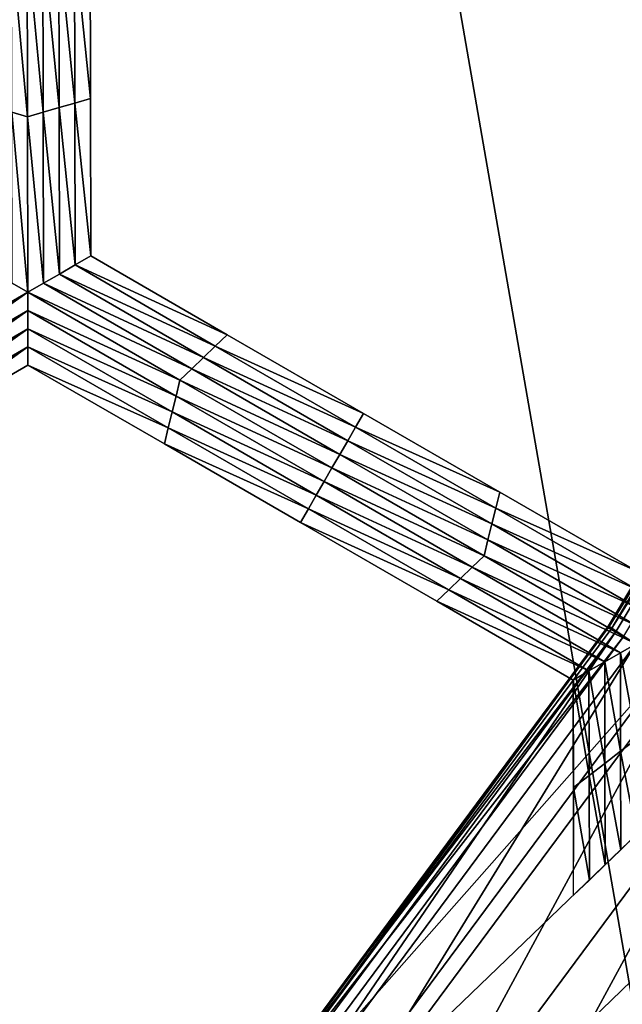
# Model space of a CAD drawing. Extents: x -0.03 to 0.034, y -0.214 to 0.03.
# Drawn here: x 0.007 to 0.008, y -0.206 to -0.205 of the extents above; entities that cross this region are included whole.
import ezdxf

# ---------------------------------------------------------------- set-up
doc = ezdxf.new("R2010")
doc.units = 0
doc.header["$MEASUREMENT"] = 0
doc.layers.get('0').update_dxf_attribs({"linetype": 'CONTINUOUS'})

msp = doc.modelspace()

# ---------------------------------------------------------------- linework, layer by layer
for points in [[(0.0043919, -0.1880346, -0.0220787), (0.0086149, -0.1880346, -0.0207976), (0.0086168, -0.212301, -0.0208023)], [(0.0043919, -0.1880346, -0.0220787), (0.0086168, -0.212301, -0.0208023), (0.0043929, -0.212301, -0.0220835)], [(0.0086149, -0.1880346, 0.0207976), (0.0043919, -0.1880346, 0.0220787), (0.0043929, -0.212301, 0.0220835)], [(0.0086149, -0.1880346, 0.0207976), (0.0043929, -0.212301, 0.0220835), (0.0086168, -0.212301, 0.0208022)], [(0.0066294, -0.2046876, -0.0258652), (0.0066063, -0.2046809, -0.0258652), (0.0066058, -0.2044301, -0.0258652)], [(0.0066294, -0.2046876, -0.0258652), (0.0066058, -0.2044301, -0.0258652), (0.0066289, -0.2044301, -0.0258652)], [(0.0066289, -0.2044301, -0.0258652), (0.006652, -0.2044301, -0.0258652), (0.0066525, -0.2046809, -0.0258652)], [(0.0066289, -0.2044301, -0.0258652), (0.0066525, -0.2046809, -0.0258652), (0.0066294, -0.2046876, -0.0258652)], [(0.006652, -0.2044301, -0.0258652), (0.0066751, -0.2044301, -0.0258652), (0.0066756, -0.2046742, -0.0258652)], [(0.006652, -0.2044301, -0.0258652), (0.0066756, -0.2046742, -0.0258652), (0.0066525, -0.2046809, -0.0258652)], [(0.0066751, -0.2044301, -0.0258652), (0.0066982, -0.2044301, -0.0258652), (0.0066987, -0.2046676, -0.0258652)], [(0.0066751, -0.2044301, -0.0258652), (0.0066987, -0.2046676, -0.0258652), (0.0066756, -0.2046742, -0.0258652)], [(0.0066982, -0.2044301, -0.0258652), (0.0067213, -0.2044301, -0.0258652), (0.0067218, -0.2046609, -0.0258652)], [(0.0066982, -0.2044301, -0.0258652), (0.0067218, -0.2046609, -0.0258652), (0.0066987, -0.2046676, -0.0258652)], [(0.0067213, -0.2044301, -0.0253695), (0.0067218, -0.2046609, -0.0253695), (0.0067218, -0.2046609, -0.0255348)], [(0.0067213, -0.2044301, -0.0253695), (0.0067218, -0.2046609, -0.0255348), (0.0067213, -0.2044301, -0.0255348)], [(0.0067213, -0.2044301, -0.0255348), (0.0067218, -0.2046609, -0.0255348), (0.0067218, -0.2046609, -0.0257)], [(0.0067213, -0.2044301, -0.0255348), (0.0067218, -0.2046609, -0.0257), (0.0067213, -0.2044301, -0.0257)], [(0.0067213, -0.2044301, -0.0252043), (0.0067218, -0.2046609, -0.0252043), (0.0067218, -0.2046609, -0.0253695)], [(0.0067213, -0.2044301, -0.0252043), (0.0067218, -0.2046609, -0.0253695), (0.0067213, -0.2044301, -0.0253695)], [(0.0067213, -0.2044301, -0.0257), (0.0067218, -0.2046609, -0.0257), (0.0067218, -0.2046609, -0.0258652)], [(0.0067213, -0.2044301, -0.0257), (0.0067218, -0.2046609, -0.0258652), (0.0067213, -0.2044301, -0.0258652)], [(0.0066987, -0.2046676, -0.0258652), (0.0067218, -0.2046609, -0.0258652), (0.0067222, -0.2048917, -0.0258652)], [(0.0067218, -0.2046609, -0.0252043), (0.0067222, -0.2048917, -0.0252043), (0.0067222, -0.2048917, -0.0253695)], [(0.0067218, -0.2046609, -0.0252043), (0.0067222, -0.2048917, -0.0253695), (0.0067218, -0.2046609, -0.0253695)], [(0.0067218, -0.2046609, -0.0253695), (0.0067222, -0.2048917, -0.0253695), (0.0067222, -0.2048917, -0.0255348)], [(0.0067218, -0.2046609, -0.0253695), (0.0067222, -0.2048917, -0.0255348), (0.0067218, -0.2046609, -0.0255348)], [(0.0067218, -0.2046609, -0.0255348), (0.0067222, -0.2048917, -0.0255348), (0.0067222, -0.2048917, -0.0257)], [(0.0067218, -0.2046609, -0.0255348), (0.0067222, -0.2048917, -0.0257), (0.0067218, -0.2046609, -0.0257)], [(0.0067218, -0.2046609, -0.0257), (0.0067222, -0.2048917, -0.0257), (0.0067222, -0.2048917, -0.0258652)], [(0.0067218, -0.2046609, -0.0257), (0.0067222, -0.2048917, -0.0258652), (0.0067218, -0.2046609, -0.0258652)], [(0.0066525, -0.2046809, -0.0258652), (0.0066756, -0.2046742, -0.0258652), (0.006676, -0.2049184, -0.0258652)], [(0.0066756, -0.2046742, -0.0258652), (0.0066987, -0.2046676, -0.0258652), (0.0066991, -0.204905, -0.0258652)], [(0.0066756, -0.2046742, -0.0258652), (0.0066991, -0.204905, -0.0258652), (0.006676, -0.2049184, -0.0258652)], [(0.0066987, -0.2046676, -0.0258652), (0.0067222, -0.2048917, -0.0258652), (0.0066991, -0.204905, -0.0258652)], [(0.007937, -0.2046776, -0.0258591), (0.0074816, -0.2054342, -0.0257628), (0.0079355, -0.2046768, -0.0257628)], [(0.0079355, -0.2046768, -0.0253748), (0.0074816, -0.2054342, -0.0253748), (0.0074822, -0.2054346, -0.0252786)], [(0.0079355, -0.2046768, -0.0255688), (0.0079355, -0.2046768, -0.0257628), (0.0074816, -0.2054342, -0.0257628)], [(0.0079355, -0.2046768, -0.0255688), (0.0074816, -0.2054342, -0.0257628), (0.0074816, -0.2054342, -0.0255688)], [(0.0079355, -0.2046768, -0.0253748), (0.0079355, -0.2046768, -0.0255688), (0.0074816, -0.2054342, -0.0255688)], [(0.0079355, -0.2046768, -0.0253748), (0.0074816, -0.2054342, -0.0255688), (0.0074816, -0.2054342, -0.0253748)], [(0.007937, -0.2046776, -0.0258591), (0.007483, -0.2054352, -0.0258591), (0.0074816, -0.2054342, -0.0257628)], [(0.0079355, -0.2046768, -0.0253748), (0.0074822, -0.2054346, -0.0252786), (0.0079362, -0.2046772, -0.0252786)], [(0.0079362, -0.2046772, -0.0252786), (0.0074822, -0.2054346, -0.0252786), (0.0074867, -0.2054376, -0.0252522)], [(0.0079475, -0.2046832, -0.0258857), (0.007483, -0.2054352, -0.0258591), (0.007937, -0.2046776, -0.0258591)], [(0.0079362, -0.2046772, -0.0252786), (0.0074867, -0.2054376, -0.0252522), (0.0079409, -0.2046797, -0.0252522)], [(0.0079597, -0.2046897, -0.0252451), (0.0079409, -0.2046797, -0.0252522), (0.0074867, -0.2054376, -0.0252522)], [(0.0066299, -0.2049451, -0.0258652), (0.0066068, -0.2049317, -0.0258652), (0.0066063, -0.2046809, -0.0258652)], [(0.0066299, -0.2049451, -0.0258652), (0.0066063, -0.2046809, -0.0258652), (0.0066294, -0.2046876, -0.0258652)], [(0.0066294, -0.2046876, -0.0258652), (0.0066525, -0.2046809, -0.0258652), (0.006653, -0.2049317, -0.0258652)], [(0.0066294, -0.2046876, -0.0258652), (0.006653, -0.2049317, -0.0258652), (0.0066299, -0.2049451, -0.0258652)], [(0.0066525, -0.2046809, -0.0258652), (0.006676, -0.2049184, -0.0258652), (0.006653, -0.2049317, -0.0258652)], [(0.0079475, -0.2046832, -0.0258857), (0.0074929, -0.2054418, -0.0258857), (0.007483, -0.2054352, -0.0258591)], [(0.0079597, -0.2046897, -0.0252451), (0.0074867, -0.2054376, -0.0252522), (0.0075044, -0.2054494, -0.0252451)], [(0.0075215, -0.2054609, -0.0258933), (0.0074929, -0.2054418, -0.0258857), (0.0079475, -0.2046832, -0.0258857)], [(0.0066991, -0.204905, -0.0258652), (0.0067222, -0.2048917, -0.0258652), (0.0069222, -0.2050072, -0.0258652)], [(0.0067222, -0.2048917, -0.0252043), (0.0069222, -0.2050072, -0.0252043), (0.0069222, -0.2050072, -0.0253695)], [(0.0067222, -0.2048917, -0.0252043), (0.0069222, -0.2050072, -0.0253695), (0.0067222, -0.2048917, -0.0253695)], [(0.0067222, -0.2048917, -0.0257), (0.0069222, -0.2050072, -0.0257), (0.0069222, -0.2050072, -0.0258652)], [(0.0067222, -0.2048917, -0.0257), (0.0069222, -0.2050072, -0.0258652), (0.0067222, -0.2048917, -0.0258652)], [(0.0067222, -0.2048917, -0.0255348), (0.0069222, -0.2050072, -0.0255348), (0.0069222, -0.2050072, -0.0257)], [(0.0067222, -0.2048917, -0.0255348), (0.0069222, -0.2050072, -0.0257), (0.0067222, -0.2048917, -0.0257)], [(0.0067222, -0.2048917, -0.0253695), (0.0069222, -0.2050072, -0.0253695), (0.0069222, -0.2050072, -0.0255348)], [(0.0067222, -0.2048917, -0.0253695), (0.0069222, -0.2050072, -0.0255348), (0.0067222, -0.2048917, -0.0255348)], [(0.006676, -0.2049184, -0.0258652), (0.0066991, -0.204905, -0.0258652), (0.0069049, -0.2050239, -0.0258652)], [(0.0066991, -0.204905, -0.0258652), (0.0069222, -0.2050072, -0.0258652), (0.0069049, -0.2050239, -0.0258652)], [(0.006653, -0.2049317, -0.0258652), (0.006676, -0.2049184, -0.0258652), (0.0068876, -0.2050405, -0.0258652)], [(0.006676, -0.2049184, -0.0258652), (0.0069049, -0.2050239, -0.0258652), (0.0068876, -0.2050405, -0.0258652)], [(0.0064072, -0.2050737, -0.0258652), (0.0066068, -0.2049317, -0.0258652), (0.0066299, -0.2049451, -0.0258652)], [(0.0066299, -0.2049451, -0.0258652), (0.006653, -0.2049317, -0.0258652), (0.0068703, -0.2050572, -0.0258652)], [(0.006653, -0.2049317, -0.0258652), (0.0068876, -0.2050405, -0.0258652), (0.0068703, -0.2050572, -0.0258652)], [(0.0066299, -0.2049451, -0.0258652), (0.006413, -0.2050971, -0.0258652), (0.0064072, -0.2050737, -0.0258652)], [(0.0066299, -0.2049451, -0.0258652), (0.0066299, -0.2049717, -0.0258652), (0.006413, -0.2050971, -0.0258652)], [(0.0066299, -0.2049451, -0.0258652), (0.0068703, -0.2050572, -0.0258652), (0.006853, -0.2050739, -0.0258652)], [(0.006853, -0.2050739, -0.0258652), (0.0066299, -0.2049717, -0.0258652), (0.0066299, -0.2049451, -0.0258652)], [(0.0066299, -0.2049717, -0.0258652), (0.0064188, -0.2051204, -0.0258652), (0.006413, -0.2050971, -0.0258652)], [(0.0066299, -0.2049717, -0.0258652), (0.00663, -0.2049984, -0.0258652), (0.0064188, -0.2051204, -0.0258652)], [(0.0068473, -0.2050972, -0.0258652), (0.00663, -0.2049984, -0.0258652), (0.0066299, -0.2049717, -0.0258652)], [(0.006853, -0.2050739, -0.0258652), (0.0068473, -0.2050972, -0.0258652), (0.0066299, -0.2049717, -0.0258652)], [(0.00663, -0.2049984, -0.0258652), (0.0064247, -0.2051437, -0.0258652), (0.0064188, -0.2051204, -0.0258652)], [(0.00663, -0.2049984, -0.0258652), (0.00663, -0.205025, -0.0258652), (0.0064247, -0.2051437, -0.0258652)], [(0.0068415, -0.2051205, -0.0258652), (0.00663, -0.205025, -0.0258652), (0.00663, -0.2049984, -0.0258652)], [(0.0068473, -0.2050972, -0.0258652), (0.0068415, -0.2051205, -0.0258652), (0.00663, -0.2049984, -0.0258652)], [(0.0069049, -0.2050239, -0.0258652), (0.0069222, -0.2050072, -0.0258652), (0.0071223, -0.2051227, -0.0258652)], [(0.0069222, -0.2050072, -0.0253695), (0.0071223, -0.2051227, -0.0253695), (0.0071223, -0.2051227, -0.0255348)], [(0.0069222, -0.2050072, -0.0253695), (0.0071223, -0.2051227, -0.0255348), (0.0069222, -0.2050072, -0.0255348)], [(0.0069222, -0.2050072, -0.0255348), (0.0071223, -0.2051227, -0.0255348), (0.0071223, -0.2051227, -0.0257)], [(0.0069222, -0.2050072, -0.0255348), (0.0071223, -0.2051227, -0.0257), (0.0069222, -0.2050072, -0.0257)], [(0.0069222, -0.2050072, -0.0252043), (0.0071223, -0.2051227, -0.0252043), (0.0071223, -0.2051227, -0.0253695)], [(0.0069222, -0.2050072, -0.0252043), (0.0071223, -0.2051227, -0.0253695), (0.0069222, -0.2050072, -0.0253695)], [(0.0069222, -0.2050072, -0.0257), (0.0071223, -0.2051227, -0.0257), (0.0071223, -0.2051227, -0.0258652)], [(0.0069222, -0.2050072, -0.0257), (0.0071223, -0.2051227, -0.0258652), (0.0069222, -0.2050072, -0.0258652)], [(0.00663, -0.205025, -0.0258652), (0.0064305, -0.2051671, -0.0258652), (0.0064247, -0.2051437, -0.0258652)], [(0.00663, -0.205025, -0.0258652), (0.00663, -0.2050517, -0.0258652), (0.0064305, -0.2051671, -0.0258652)], [(0.0068358, -0.2051439, -0.0258652), (0.00663, -0.2050517, -0.0258652), (0.00663, -0.205025, -0.0258652)], [(0.0068415, -0.2051205, -0.0258652), (0.0068358, -0.2051439, -0.0258652), (0.00663, -0.205025, -0.0258652)], [(0.0068876, -0.2050405, -0.0258652), (0.0069049, -0.2050239, -0.0258652), (0.0071107, -0.2051427, -0.0258652)], [(0.0069049, -0.2050239, -0.0258652), (0.0071223, -0.2051227, -0.0258652), (0.0071107, -0.2051427, -0.0258652)], [(0.0068703, -0.2050572, -0.0258652), (0.0068876, -0.2050405, -0.0258652), (0.0070992, -0.2051627, -0.0258652)], [(0.0068876, -0.2050405, -0.0258652), (0.0071107, -0.2051427, -0.0258652), (0.0070992, -0.2051627, -0.0258652)], [(0.00663, -0.2050517, -0.0252043), (0.0064305, -0.2051671, -0.0252043), (0.0064305, -0.2051671, -0.0253695)], [(0.00663, -0.2050517, -0.0252043), (0.0064305, -0.2051671, -0.0253695), (0.00663, -0.2050517, -0.0253695)], [(0.00663, -0.2050517, -0.0257), (0.0064305, -0.2051671, -0.0257), (0.0064305, -0.2051671, -0.0258652)], [(0.00663, -0.2050517, -0.0257), (0.0064305, -0.2051671, -0.0258652), (0.00663, -0.2050517, -0.0258652)], [(0.00663, -0.2050517, -0.0255348), (0.0064305, -0.2051671, -0.0255348), (0.0064305, -0.2051671, -0.0257)], [(0.00663, -0.2050517, -0.0255348), (0.0064305, -0.2051671, -0.0257), (0.00663, -0.2050517, -0.0257)], [(0.00663, -0.2050517, -0.0253695), (0.0064305, -0.2051671, -0.0253695), (0.0064305, -0.2051671, -0.0255348)], [(0.00663, -0.2050517, -0.0253695), (0.0064305, -0.2051671, -0.0255348), (0.00663, -0.2050517, -0.0255348)], [(0.0068358, -0.2051439, -0.0258652), (0.0068301, -0.2051672, -0.0258652), (0.00663, -0.2050517, -0.0258652)], [(0.0068301, -0.2051672, -0.0252043), (0.00663, -0.2050517, -0.0252043), (0.00663, -0.2050517, -0.0253695)], [(0.0068301, -0.2051672, -0.0252043), (0.00663, -0.2050517, -0.0253695), (0.0068301, -0.2051672, -0.0253695)], [(0.0068301, -0.2051672, -0.0253695), (0.00663, -0.2050517, -0.0253695), (0.00663, -0.2050517, -0.0255348)], [(0.0068301, -0.2051672, -0.0253695), (0.00663, -0.2050517, -0.0255348), (0.0068301, -0.2051672, -0.0255348)], [(0.0068301, -0.2051672, -0.0255348), (0.00663, -0.2050517, -0.0255348), (0.00663, -0.2050517, -0.0257)], [(0.0068301, -0.2051672, -0.0255348), (0.00663, -0.2050517, -0.0257), (0.0068301, -0.2051672, -0.0257)], [(0.0068301, -0.2051672, -0.0257), (0.00663, -0.2050517, -0.0257), (0.00663, -0.2050517, -0.0258652)], [(0.0068301, -0.2051672, -0.0257), (0.00663, -0.2050517, -0.0258652), (0.0068301, -0.2051672, -0.0258652)], [(0.006853, -0.2050739, -0.0258652), (0.0068703, -0.2050572, -0.0258652), (0.0070877, -0.2051827, -0.0258652)], [(0.0068703, -0.2050572, -0.0258652), (0.0070992, -0.2051627, -0.0258652), (0.0070877, -0.2051827, -0.0258652)], [(0.0070761, -0.2052027, -0.0258652), (0.0068473, -0.2050972, -0.0258652), (0.006853, -0.2050739, -0.0258652)], [(0.006853, -0.2050739, -0.0258652), (0.0070877, -0.2051827, -0.0258652), (0.0070761, -0.2052027, -0.0258652)], [(0.0070646, -0.2052227, -0.0258652), (0.0068415, -0.2051205, -0.0258652), (0.0068473, -0.2050972, -0.0258652)], [(0.0070761, -0.2052027, -0.0258652), (0.0070646, -0.2052227, -0.0258652), (0.0068473, -0.2050972, -0.0258652)], [(0.0070531, -0.2052427, -0.0258652), (0.0068358, -0.2051439, -0.0258652), (0.0068415, -0.2051205, -0.0258652)], [(0.0070646, -0.2052227, -0.0258652), (0.0070531, -0.2052427, -0.0258652), (0.0068415, -0.2051205, -0.0258652)], [(0.0071107, -0.2051427, -0.0258652), (0.0071223, -0.2051227, -0.0258652), (0.0073223, -0.2052382, -0.0258652)], [(0.0071223, -0.2051227, -0.0253695), (0.0073223, -0.2052382, -0.0253695), (0.0073223, -0.2052382, -0.0255348)], [(0.0071223, -0.2051227, -0.0253695), (0.0073223, -0.2052382, -0.0255348), (0.0071223, -0.2051227, -0.0255348)], [(0.0071223, -0.2051227, -0.0255348), (0.0073223, -0.2052382, -0.0255348), (0.0073223, -0.2052382, -0.0257)], [(0.0071223, -0.2051227, -0.0255348), (0.0073223, -0.2052382, -0.0257), (0.0071223, -0.2051227, -0.0257)], [(0.0071223, -0.2051227, -0.0252043), (0.0073223, -0.2052382, -0.0252043), (0.0073223, -0.2052382, -0.0253695)], [(0.0071223, -0.2051227, -0.0252043), (0.0073223, -0.2052382, -0.0253695), (0.0071223, -0.2051227, -0.0253695)], [(0.0071223, -0.2051227, -0.0257), (0.0073223, -0.2052382, -0.0257), (0.0073223, -0.2052382, -0.0258652)], [(0.0071223, -0.2051227, -0.0257), (0.0073223, -0.2052382, -0.0258652), (0.0071223, -0.2051227, -0.0258652)], [(0.0070416, -0.2052627, -0.0258652), (0.0068301, -0.2051672, -0.0258652), (0.0068358, -0.2051439, -0.0258652)], [(0.0070531, -0.2052427, -0.0258652), (0.0070416, -0.2052627, -0.0258652), (0.0068358, -0.2051439, -0.0258652)], [(0.0070992, -0.2051627, -0.0258652), (0.0071107, -0.2051427, -0.0258652), (0.0073165, -0.2052615, -0.0258652)], [(0.0071107, -0.2051427, -0.0258652), (0.0073223, -0.2052382, -0.0258652), (0.0073165, -0.2052615, -0.0258652)], [(0.0070416, -0.2052627, -0.0258652), (0.0070301, -0.2052827, -0.0258652), (0.0068301, -0.2051672, -0.0258652)], [(0.0070301, -0.2052827, -0.0253695), (0.0068301, -0.2051672, -0.0253695), (0.0068301, -0.2051672, -0.0255348)], [(0.0070301, -0.2052827, -0.0253695), (0.0068301, -0.2051672, -0.0255348), (0.0070301, -0.2052827, -0.0255348)], [(0.0070301, -0.2052827, -0.0255348), (0.0068301, -0.2051672, -0.0255348), (0.0068301, -0.2051672, -0.0257)], [(0.0070301, -0.2052827, -0.0255348), (0.0068301, -0.2051672, -0.0257), (0.0070301, -0.2052827, -0.0257)], [(0.0070301, -0.2052827, -0.0252043), (0.0068301, -0.2051672, -0.0252043), (0.0068301, -0.2051672, -0.0253695)], [(0.0070301, -0.2052827, -0.0252043), (0.0068301, -0.2051672, -0.0253695), (0.0070301, -0.2052827, -0.0253695)], [(0.0070301, -0.2052827, -0.0257), (0.0068301, -0.2051672, -0.0257), (0.0068301, -0.2051672, -0.0258652)], [(0.0070301, -0.2052827, -0.0257), (0.0068301, -0.2051672, -0.0258652), (0.0070301, -0.2052827, -0.0258652)], [(0.0070877, -0.2051827, -0.0258652), (0.0070992, -0.2051627, -0.0258652), (0.0073108, -0.2052848, -0.0258652)], [(0.0070992, -0.2051627, -0.0258652), (0.0073165, -0.2052615, -0.0258652), (0.0073108, -0.2052848, -0.0258652)], [(0.0070761, -0.2052027, -0.0258652), (0.0070877, -0.2051827, -0.0258652), (0.007305, -0.2053082, -0.0258652)], [(0.0070877, -0.2051827, -0.0258652), (0.0073108, -0.2052848, -0.0258652), (0.007305, -0.2053082, -0.0258652)], [(0.0072993, -0.2053315, -0.0258652), (0.0070646, -0.2052227, -0.0258652), (0.0070761, -0.2052027, -0.0258652)], [(0.0070761, -0.2052027, -0.0258652), (0.007305, -0.2053082, -0.0258652), (0.0072993, -0.2053315, -0.0258652)], [(0.007282, -0.2053482, -0.0258652), (0.0070531, -0.2052427, -0.0258652), (0.0070646, -0.2052227, -0.0258652)], [(0.0072993, -0.2053315, -0.0258652), (0.007282, -0.2053482, -0.0258652), (0.0070646, -0.2052227, -0.0258652)], [(0.0072647, -0.2053649, -0.0258652), (0.0070416, -0.2052627, -0.0258652), (0.0070531, -0.2052427, -0.0258652)], [(0.007282, -0.2053482, -0.0258652), (0.0072647, -0.2053649, -0.0258652), (0.0070531, -0.2052427, -0.0258652)], [(0.0073165, -0.2052615, -0.0258652), (0.0073223, -0.2052382, -0.0258652), (0.0075223, -0.2053537, -0.0258652)], [(0.0073223, -0.2052382, -0.0252043), (0.0075223, -0.2053537, -0.0252043), (0.0075223, -0.2053537, -0.0253695)], [(0.0073223, -0.2052382, -0.0252043), (0.0075223, -0.2053537, -0.0253695), (0.0073223, -0.2052382, -0.0253695)], [(0.0073223, -0.2052382, -0.0253695), (0.0075223, -0.2053537, -0.0253695), (0.0075223, -0.2053537, -0.0255348)], [(0.0073223, -0.2052382, -0.0253695), (0.0075223, -0.2053537, -0.0255348), (0.0073223, -0.2052382, -0.0255348)], [(0.0073223, -0.2052382, -0.0255348), (0.0075223, -0.2053537, -0.0255348), (0.0075223, -0.2053537, -0.0257)], [(0.0073223, -0.2052382, -0.0255348), (0.0075223, -0.2053537, -0.0257), (0.0073223, -0.2052382, -0.0257)], [(0.0073223, -0.2052382, -0.0257), (0.0075223, -0.2053537, -0.0257), (0.0075223, -0.2053537, -0.0258652)], [(0.0073223, -0.2052382, -0.0257), (0.0075223, -0.2053537, -0.0258652), (0.0073223, -0.2052382, -0.0258652)], [(0.0072474, -0.2053815, -0.0258652), (0.0070301, -0.2052827, -0.0258652), (0.0070416, -0.2052627, -0.0258652)], [(0.0072647, -0.2053649, -0.0258652), (0.0072474, -0.2053815, -0.0258652), (0.0070416, -0.2052627, -0.0258652)], [(0.0073108, -0.2052848, -0.0258652), (0.0073165, -0.2052615, -0.0258652), (0.0075223, -0.2053803, -0.0258652)], [(0.0073165, -0.2052615, -0.0258652), (0.0075223, -0.2053537, -0.0258652), (0.0075223, -0.2053803, -0.0258652)], [(0.0072474, -0.2053815, -0.0258652), (0.0072301, -0.2053982, -0.0258652), (0.0070301, -0.2052827, -0.0258652)], [(0.0072301, -0.2053982, -0.0253695), (0.0070301, -0.2052827, -0.0253695), (0.0070301, -0.2052827, -0.0255348)], [(0.0072301, -0.2053982, -0.0253695), (0.0070301, -0.2052827, -0.0255348), (0.0072301, -0.2053982, -0.0255348)], [(0.0072301, -0.2053982, -0.0255348), (0.0070301, -0.2052827, -0.0255348), (0.0070301, -0.2052827, -0.0257)], [(0.0072301, -0.2053982, -0.0255348), (0.0070301, -0.2052827, -0.0257), (0.0072301, -0.2053982, -0.0257)], [(0.0072301, -0.2053982, -0.0252043), (0.0070301, -0.2052827, -0.0252043), (0.0070301, -0.2052827, -0.0253695)], [(0.0072301, -0.2053982, -0.0252043), (0.0070301, -0.2052827, -0.0253695), (0.0072301, -0.2053982, -0.0253695)], [(0.0072301, -0.2053982, -0.0257), (0.0070301, -0.2052827, -0.0257), (0.0070301, -0.2052827, -0.0258652)], [(0.0072301, -0.2053982, -0.0257), (0.0070301, -0.2052827, -0.0258652), (0.0072301, -0.2053982, -0.0258652)], [(0.007305, -0.2053082, -0.0258652), (0.0073108, -0.2052848, -0.0258652), (0.0075223, -0.205407, -0.0258652)], [(0.0073108, -0.2052848, -0.0258652), (0.0075223, -0.2053803, -0.0258652), (0.0075223, -0.205407, -0.0258652)], [(0.0072993, -0.2053315, -0.0258652), (0.007305, -0.2053082, -0.0258652), (0.0075224, -0.2054337, -0.0258652)], [(0.007305, -0.2053082, -0.0258652), (0.0075223, -0.205407, -0.0258652), (0.0075224, -0.2054337, -0.0258652)], [(0.0075224, -0.2054604, -0.0258652), (0.007282, -0.2053482, -0.0258652), (0.0072993, -0.2053315, -0.0258652)], [(0.0072993, -0.2053315, -0.0258652), (0.0075224, -0.2054337, -0.0258652), (0.0075224, -0.2054604, -0.0258652)], [(0.0074993, -0.2054737, -0.0258652), (0.0072647, -0.2053649, -0.0258652), (0.007282, -0.2053482, -0.0258652)], [(0.0075224, -0.2054604, -0.0258652), (0.0074993, -0.2054737, -0.0258652), (0.007282, -0.2053482, -0.0258652)], [(0.0074763, -0.205487, -0.0258652), (0.0072474, -0.2053815, -0.0258652), (0.0072647, -0.2053649, -0.0258652)], [(0.0074993, -0.2054737, -0.0258652), (0.0074763, -0.205487, -0.0258652), (0.0072647, -0.2053649, -0.0258652)], [(0.0074532, -0.2055003, -0.0258652), (0.0072301, -0.2053982, -0.0258652), (0.0072474, -0.2053815, -0.0258652)], [(0.0074763, -0.205487, -0.0258652), (0.0074532, -0.2055003, -0.0258652), (0.0072474, -0.2053815, -0.0258652)], [(0.0074532, -0.2055003, -0.0258652), (0.0074301, -0.2055137, -0.0258652), (0.0072301, -0.2053982, -0.0258652)], [(0.0074301, -0.2055137, -0.0252043), (0.0072301, -0.2053982, -0.0252043), (0.0072301, -0.2053982, -0.0253695)], [(0.0074301, -0.2055137, -0.0252043), (0.0072301, -0.2053982, -0.0253695), (0.0074301, -0.2055137, -0.0253695)], [(0.0074301, -0.2055137, -0.0257), (0.0072301, -0.2053982, -0.0257), (0.0072301, -0.2053982, -0.0258652)], [(0.0074301, -0.2055137, -0.0257), (0.0072301, -0.2053982, -0.0258652), (0.0074301, -0.2055137, -0.0258652)], [(0.0074301, -0.2055137, -0.0255348), (0.0072301, -0.2053982, -0.0255348), (0.0072301, -0.2053982, -0.0257)], [(0.0074301, -0.2055137, -0.0255348), (0.0072301, -0.2053982, -0.0257), (0.0074301, -0.2055137, -0.0257)], [(0.0074301, -0.2055137, -0.0253695), (0.0072301, -0.2053982, -0.0253695), (0.0072301, -0.2053982, -0.0255348)], [(0.0074301, -0.2055137, -0.0253695), (0.0072301, -0.2053982, -0.0255348), (0.0074301, -0.2055137, -0.0255348)], [(0.007483, -0.2054352, -0.0258591), (0.0069556, -0.2061434, -0.0257628), (0.0074816, -0.2054342, -0.0257628)], [(0.0074816, -0.2054342, -0.0253748), (0.0069556, -0.2061434, -0.0253748), (0.0069562, -0.2061439, -0.0252786)], [(0.0074816, -0.2054342, -0.0253748), (0.0074816, -0.2054342, -0.0255688), (0.0069556, -0.2061434, -0.0255688)], [(0.0074816, -0.2054342, -0.0253748), (0.0069556, -0.2061434, -0.0255688), (0.0069556, -0.2061434, -0.0253748)], [(0.0074816, -0.2054342, -0.0255688), (0.0074816, -0.2054342, -0.0257628), (0.0069556, -0.2061434, -0.0257628)], [(0.0074816, -0.2054342, -0.0255688), (0.0069556, -0.2061434, -0.0257628), (0.0069556, -0.2061434, -0.0255688)], [(0.007483, -0.2054352, -0.0258591), (0.0069569, -0.2061445, -0.0258591), (0.0069556, -0.2061434, -0.0257628)], [(0.0074816, -0.2054342, -0.0253748), (0.0069562, -0.2061439, -0.0252786), (0.0074822, -0.2054346, -0.0252786)], [(0.0074822, -0.2054346, -0.0252786), (0.0069562, -0.2061439, -0.0252786), (0.0069603, -0.2061473, -0.0252522)], [(0.0074929, -0.2054418, -0.0258857), (0.0069569, -0.2061445, -0.0258591), (0.007483, -0.2054352, -0.0258591)], [(0.0074929, -0.2054418, -0.0258857), (0.0069661, -0.206152, -0.0258857), (0.0069569, -0.2061445, -0.0258591)], [(0.0074822, -0.2054346, -0.0252786), (0.0069603, -0.2061473, -0.0252522), (0.0074867, -0.2054376, -0.0252522)], [(0.0075044, -0.2054494, -0.0252451), (0.0074867, -0.2054376, -0.0252522), (0.0069603, -0.2061473, -0.0252522)], [(0.0069927, -0.2061739, -0.0258933), (0.0069661, -0.206152, -0.0258857), (0.0074929, -0.2054418, -0.0258857)], [(0.0069927, -0.2061739, -0.0258933), (0.0074929, -0.2054418, -0.0258857), (0.0075215, -0.2054609, -0.0258933)], [(0.0075044, -0.2054494, -0.0252451), (0.0069603, -0.2061473, -0.0252522), (0.0069767, -0.2061608, -0.0252451)], [(0.0075675, -0.2054916, -0.0252415), (0.0075044, -0.2054494, -0.0252451), (0.0069767, -0.2061608, -0.0252451)], [(0.0070528, -0.2062232, -0.025897), (0.0069927, -0.2061739, -0.0258933), (0.0075215, -0.2054609, -0.0258933)], [(0.0070528, -0.2062232, -0.025897), (0.0075215, -0.2054609, -0.0258933), (0.0075862, -0.2055041, -0.025897)], [(0.0074996, -0.2056181, -0.0258652), (0.0074763, -0.205487, -0.0258652), (0.0074993, -0.2054737, -0.0258652)], [(0.0075227, -0.2056004, -0.0258652), (0.0074993, -0.2054737, -0.0258652), (0.0075224, -0.2054604, -0.0258652)], [(0.0075227, -0.2056004, -0.0258652), (0.0074996, -0.2056181, -0.0258652), (0.0074993, -0.2054737, -0.0258652)], [(0.0074766, -0.2056359, -0.0258652), (0.0074532, -0.2055003, -0.0258652), (0.0074763, -0.205487, -0.0258652)], [(0.0074996, -0.2056181, -0.0258652), (0.0074766, -0.2056359, -0.0258652), (0.0074763, -0.205487, -0.0258652)], [(0.0075675, -0.2054916, -0.0252415), (0.0069767, -0.2061608, -0.0252451), (0.0070355, -0.206209, -0.0252415)], [(0.0070355, -0.206209, -0.0252415), (0.0076938, -0.205576, -0.025236), (0.0075675, -0.2054916, -0.0252415)], [(0.0074535, -0.2056537, -0.0258652), (0.0074301, -0.2055137, -0.0258652), (0.0074532, -0.2055003, -0.0258652)], [(0.0074766, -0.2056359, -0.0258652), (0.0074535, -0.2056537, -0.0258652), (0.0074532, -0.2055003, -0.0258652)], [(0.0075862, -0.2055041, -0.025897), (0.0071529, -0.2063053, -0.0259017), (0.0070528, -0.2062232, -0.025897)], [(0.0075862, -0.2055041, -0.025897), (0.0076938, -0.205576, -0.0259017), (0.0071529, -0.2063053, -0.0259017)], [(0.0074301, -0.2055137, -0.0252043), (0.0074301, -0.2055137, -0.0253695), (0.0074306, -0.2057723, -0.0253518)], [(0.0074301, -0.2055137, -0.0252043), (0.0074306, -0.2057723, -0.0253518), (0.0074306, -0.2057445, -0.0252043)], [(0.0074301, -0.2055137, -0.0253695), (0.0074301, -0.2055137, -0.0255348), (0.0074307, -0.2057797, -0.0255094)], [(0.0074301, -0.2055137, -0.0253695), (0.0074307, -0.2057797, -0.0255094), (0.0074306, -0.2057723, -0.0253518)], [(0.0074301, -0.2055137, -0.0258652), (0.0074304, -0.2056714, -0.0258652), (0.0074306, -0.2057337, -0.0256858)], [(0.0074301, -0.2055137, -0.0258652), (0.0074306, -0.2057337, -0.0256858), (0.0074301, -0.2055137, -0.0257)], [(0.0074301, -0.2055137, -0.0257), (0.0074306, -0.2057337, -0.0256858), (0.0074307, -0.2057797, -0.0255094)], [(0.0074301, -0.2055137, -0.0257), (0.0074307, -0.2057797, -0.0255094), (0.0074301, -0.2055137, -0.0255348)], [(0.0074535, -0.2056537, -0.0258652), (0.0074304, -0.2056714, -0.0258652), (0.0074301, -0.2055137, -0.0258652)], [(0.0070355, -0.206209, -0.0252415), (0.0071529, -0.2063053, -0.025236), (0.0076938, -0.205576, -0.025236)], [(0.0076938, -0.205576, -0.0259017), (0.0072529, -0.2063874, -0.0259064), (0.0071529, -0.2063053, -0.0259017)], [(0.0071529, -0.2063053, -0.025236), (0.0078201, -0.2056604, -0.0252305), (0.0076938, -0.205576, -0.025236)], [(0.0076938, -0.205576, -0.0259017), (0.0078014, -0.2056479, -0.0259064), (0.0072529, -0.2063874, -0.0259064)], [(0.0075229, -0.2057404, -0.0258652), (0.0074996, -0.2056181, -0.0258652), (0.0075227, -0.2056004, -0.0258652)], [(0.0074999, -0.2057626, -0.0258652), (0.0074766, -0.2056359, -0.0258652), (0.0074996, -0.2056181, -0.0258652)], [(0.0075229, -0.2057404, -0.0258652), (0.0074999, -0.2057626, -0.0258652), (0.0074996, -0.2056181, -0.0258652)], [(0.0074768, -0.2057848, -0.0258652), (0.0074535, -0.2056537, -0.0258652), (0.0074766, -0.2056359, -0.0258652)], [(0.0074999, -0.2057626, -0.0258652), (0.0074768, -0.2057848, -0.0258652), (0.0074766, -0.2056359, -0.0258652)], [(0.0071529, -0.2063053, -0.025236), (0.0072703, -0.2064017, -0.0252305), (0.0078201, -0.2056604, -0.0252305)], [(0.0073131, -0.2064368, -0.0259083), (0.0072529, -0.2063874, -0.0259064), (0.0078014, -0.2056479, -0.0259064)], [(0.0078833, -0.2057026, -0.0252287), (0.0078201, -0.2056604, -0.0252305), (0.0072703, -0.2064017, -0.0252305)], [(0.0073131, -0.2064368, -0.0259083), (0.0078014, -0.2056479, -0.0259064), (0.0078662, -0.2056912, -0.0259083)], [(0.0074538, -0.205807, -0.0258652), (0.0074304, -0.2056714, -0.0258652), (0.0074535, -0.2056537, -0.0258652)], [(0.0074768, -0.2057848, -0.0258652), (0.0074538, -0.205807, -0.0258652), (0.0074535, -0.2056537, -0.0258652)], [(0.0074538, -0.205807, -0.0258652), (0.0074307, -0.2058292, -0.0258652), (0.0074304, -0.2056714, -0.0258652)], [(0.0078833, -0.2057026, -0.0252287), (0.0072703, -0.2064017, -0.0252305), (0.007329, -0.2064499, -0.0252287)], [(0.0073397, -0.2064586, -0.0259032), (0.0073131, -0.2064368, -0.0259083), (0.0078662, -0.2056912, -0.0259083)], [(0.007901, -0.2057144, -0.0252342), (0.0078833, -0.2057026, -0.0252287), (0.007329, -0.2064499, -0.0252287)], [(0.0073397, -0.2064586, -0.0259032), (0.0078662, -0.2056912, -0.0259083), (0.0078948, -0.2057103, -0.0259032)], [(0.007901, -0.2057144, -0.0252342), (0.007329, -0.2064499, -0.0252287), (0.0073455, -0.2064634, -0.0252342)], [(0.0078948, -0.2057103, -0.0259032), (0.0073489, -0.2064662, -0.0258767), (0.0073397, -0.2064586, -0.0259032)], [(0.0079054, -0.2057174, -0.0252609), (0.007901, -0.2057144, -0.0252342), (0.0073455, -0.2064634, -0.0252342)], [(0.0079054, -0.2057174, -0.0252609), (0.0073455, -0.2064634, -0.0252342), (0.0073496, -0.2064668, -0.0252609)], [(0.0078948, -0.2057103, -0.0259032), (0.0079046, -0.2057169, -0.0258767), (0.0073489, -0.2064662, -0.0258767)], [(0.0079046, -0.2057169, -0.0258767), (0.0073502, -0.2064673, -0.0257752), (0.0073489, -0.2064662, -0.0258767)], [(0.0079061, -0.2057178, -0.0253625), (0.0079054, -0.2057174, -0.0252609), (0.0073496, -0.2064668, -0.0252609)], [(0.0079061, -0.2057178, -0.0253625), (0.0073496, -0.2064668, -0.0252609), (0.0073502, -0.2064673, -0.0253625)], [(0.0079046, -0.2057169, -0.0258767), (0.0079061, -0.2057178, -0.0257752), (0.0073502, -0.2064673, -0.0257752)], [(0.0073502, -0.2064673, -0.0255688), (0.0073502, -0.2064673, -0.0257752), (0.0079061, -0.2057178, -0.0257752)], [(0.0073502, -0.2064673, -0.0255688), (0.0079061, -0.2057178, -0.0257752), (0.0079061, -0.2057178, -0.0255688)], [(0.0073502, -0.2064673, -0.0253625), (0.0073502, -0.2064673, -0.0255688), (0.0079061, -0.2057178, -0.0255688)], [(0.0073502, -0.2064673, -0.0253625), (0.0079061, -0.2057178, -0.0255688), (0.0079061, -0.2057178, -0.0253625)]]:
    msp.add_3dface(points)

doc.saveas('drawing.dxf')
